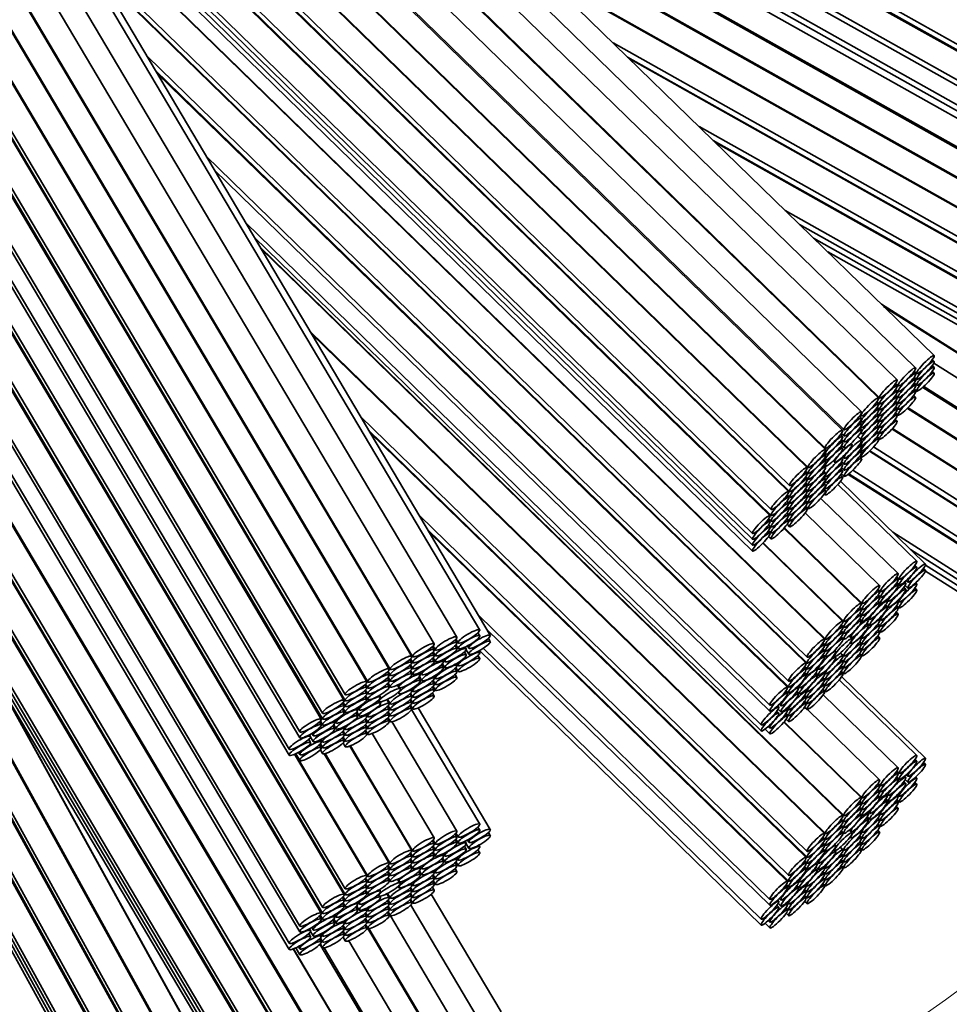
# Model space of a CAD drawing. Units: millimetres. Extents: x 0 to 744, y 0 to 1164.
# Drawn here: x 406 to 421, y 341 to 357 of the extents above; entities that cross this region are included whole.
import ezdxf
from ezdxf import colors
from ezdxf.entities.mleader import LeaderData, LeaderLine
from ezdxf.math import Vec2, Vec3

# ---------------------------------------------------------------- set-up
doc = ezdxf.new("R2010")
doc.units = ezdxf.units.MM
doc.layers.add('DV2_Défaut', color=7, linetype='Continuous')
doc.layers.add('Défaut', color=7, linetype='Continuous')

# ---------------------------------------------------------------- blocks, each defined once
blk = doc.blocks.new('_DOT')
at = {"color": 0}
blk.add_line((0, 0), (-1, 0), dxfattribs=at)
at = {"color": 0, "const_width": 0.333}
blk.add_lwpolyline([(-0.1665, 0, 1), (0.1665, 0, 1)], format="xyb", close=True, dxfattribs=at)
blk = doc.blocks.new('SE1')
at = {"layer": 'DV2_Défaut', "color": 7, "linetype": 'Continuous', "lineweight": 35}
for p, q in [((420.643, 351.644), (405.329, 366.565)), ((420.345, 351.448), (405.073, 366.329)), ((420.05, 351.256), (404.809, 366.106)), ((419.754, 350.968), (404.509, 365.823)), ((404.518, 365.831), (419.771, 350.969)), ((413.38, 347.258), (402.579, 365.487)), ((419.482, 350.747), (404.256, 365.583)), ((413.015, 347.146), (402.236, 365.337)), ((413.55, 347.173), (402.73, 365.434)), ((412.654, 347.038), (401.891, 365.201)), ((419.179, 350.451), (403.952, 365.287)), ((403.969, 365.304), (419.203, 350.46)), ((403.667, 365.007), (418.9, 350.164)), ((412.294, 346.836), (401.541, 364.983)), ((401.554, 364.985), (412.309, 346.834)), ((418.907, 350.142), (403.659, 364.999)), ((411.935, 346.633), (401.183, 364.779)), ((401.193, 364.785), (411.95, 346.632)), ((418.611, 349.854), (403.366, 364.709)), ((403.375, 364.717), (418.628, 349.855)), ((411.575, 346.431), (400.822, 364.579)), ((400.835, 364.581), (411.591, 346.43)), ((400.469, 364.391), (411.231, 346.227)), ((411.214, 346.133), (400.427, 364.338)), ((400.439, 364.346), (411.231, 346.133)), ((410.849, 345.834), (400.033, 364.087)), ((400.049, 364.098), (410.87, 345.836)), ((400.089, 364.125), (410.87, 345.93)), ((408.052, 363.912), (424.135, 354.865)), ((399.673, 363.816), (410.504, 345.536)), ((399.703, 363.859), (410.504, 345.63)), ((403.66, 363.864), (418.332, 349.567)), ((399.51, 363.622), (410.335, 345.354)), ((403.793, 363.639), (418.332, 349.472)), ((418.316, 349.471), (403.817, 363.599)), ((408.28, 363.69), (424.135, 354.771)), ((424.12, 354.763), (408.319, 363.652)), ((399.508, 363.529), (410.335, 345.257)), ((409.433, 362.566), (423.924, 354.414)), ((409.662, 362.344), (423.924, 354.32)), ((404.6, 362.278), (418.037, 349.185)), ((404.731, 362.056), (418.037, 349.091)), ((418.019, 349.088), (404.761, 362.005)), ((410.407, 361.618), (423.826, 354.069)), ((410.641, 361.39), (423.826, 353.972)), ((411.214, 343.029), (400.427, 361.234)), ((400.439, 361.242), (411.231, 343.028)), ((400.469, 361.286), (411.231, 343.123)), ((424.959, 353.217), (410.927, 361.111)), ((405.544, 360.684), (417.74, 348.801)), ((400.358, 360.566), (410.87, 342.825)), ((405.675, 360.463), (417.74, 348.708)), ((400.406, 360.391), (410.87, 342.731)), ((410.849, 342.73), (400.425, 360.32)), ((405.806, 360.242), (417.74, 348.614)), ((405.937, 360.021), (417.74, 348.521)), ((412.042, 360.025), (424.762, 352.869)), ((424.744, 352.855), (412.1, 359.968)), ((406.324, 359.368), (418.905, 347.11)), ((418.89, 347.11), (406.343, 359.336)), ((413.214, 358.882), (424.548, 352.507)), ((400.828, 358.856), (410.504, 342.526)), ((424.552, 352.487), (413.257, 358.84)), ((400.876, 358.681), (410.504, 342.432)), ((407.126, 358.015), (418.611, 346.824)), ((401.116, 357.807), (410.335, 342.25)), ((407.259, 357.791), (418.611, 346.729)), ((401.166, 357.627), (410.335, 342.153)), ((418.596, 346.728), (407.281, 357.752)), ((414.372, 357.754), (424.356, 352.138)), ((424.343, 352.134), (414.399, 357.728)), ((415.514, 356.642), (424.147, 351.785)), ((401.507, 356.387), (411.251, 339.942)), ((408.064, 356.431), (418.316, 346.442)), ((415.744, 356.417), (424.147, 351.69)), ((424.134, 351.687), (415.771, 356.392)), ((411.234, 339.942), (401.522, 356.331)), ((408.196, 356.209), (418.316, 346.348)), ((418.297, 346.343), (408.228, 356.154)), ((416.885, 355.306), (423.938, 351.338)), ((417.113, 355.084), (423.938, 351.244)), ((423.924, 351.238), (417.148, 355.049)), ((401.925, 354.867), (410.889, 339.738)), ((409.011, 354.832), (418.018, 346.057)), ((401.974, 354.69), (410.889, 339.643)), ((410.872, 339.643), (401.989, 354.636)), ((409.143, 354.61), (418.018, 345.963)), ((418.263, 353.963), (423.727, 350.889)), ((409.643, 353.767), (417.879, 345.741)), ((418.489, 353.742), (423.727, 350.796)), ((409.778, 353.539), (417.879, 345.645)), ((418.716, 353.522), (423.727, 350.702)), ((409.874, 353.376), (419.198, 344.291)), ((419.184, 344.292), (409.893, 353.345)), ((418.943, 353.301), (423.727, 350.609)), ((402.391, 353.172), (410.528, 339.44)), ((402.439, 352.996), (410.528, 339.346)), ((410.508, 339.345), (402.458, 352.93)), ((419.8, 352.465), (424.389, 349.556)), ((424.395, 349.541), (419.834, 352.432)), ((410.676, 352.023), (418.905, 344.005)), ((418.89, 344.006), (410.695, 351.991)), ((420.643, 351.551), (420.613, 351.58)), ((420.643, 351.458), (420.613, 351.487)), ((424.247, 349.234), (420.637, 351.523)), ((402.86, 351.466), (410.163, 339.141)), ((420.345, 351.354), (420.315, 351.383)), ((420.324, 351.396), (420.364, 351.358)), ((420.643, 351.364), (420.613, 351.393)), ((402.908, 351.292), (410.163, 339.047)), ((420.05, 351.161), (420.02, 351.19)), ((420.027, 351.2), (420.066, 351.162)), ((420.345, 351.261), (420.315, 351.29)), ((420.345, 351.168), (420.315, 351.197)), ((420.324, 351.303), (420.364, 351.264)), ((420.324, 351.209), (420.364, 351.171)), ((402.956, 351.118), (410.163, 338.954)), ((420.05, 351.067), (420.02, 351.096)), ((420.05, 350.973), (420.02, 351.002)), ((420.027, 351.106), (420.066, 351.068)), ((420.027, 351.012), (420.066, 350.974)), ((420.345, 351.074), (420.315, 351.103)), ((420.345, 350.98), (420.315, 351.01)), ((420.324, 351.116), (420.364, 351.078)), ((424.033, 348.872), (420.46, 351.136)), ((420.476, 351.151), (424.033, 348.896)), ((403.004, 350.943), (410.163, 338.861)), ((419.754, 350.873), (419.724, 350.902)), ((419.731, 350.912), (419.771, 350.874)), ((420.05, 350.88), (420.02, 350.909)), ((420.027, 350.919), (420.066, 350.881)), ((419.461, 350.694), (419.475, 350.681)), ((419.754, 350.779), (419.725, 350.808)), ((419.754, 350.685), (419.725, 350.714)), ((419.732, 350.818), (419.771, 350.78)), ((419.732, 350.725), (419.771, 350.687)), ((420.05, 350.787), (420.02, 350.816)), ((420.05, 350.693), (420.02, 350.722)), ((420.027, 350.825), (420.066, 350.788)), ((420.027, 350.732), (420.066, 350.694)), ((423.796, 348.53), (420.214, 350.8)), ((420.225, 350.812), (423.819, 348.534)), ((411.478, 350.67), (418.611, 343.719)), ((419.482, 350.647), (419.45, 350.678)), ((419.482, 350.552), (419.452, 350.582)), ((419.463, 350.598), (419.475, 350.586)), ((419.754, 350.592), (419.725, 350.621)), ((419.754, 350.499), (419.725, 350.528)), ((419.732, 350.631), (419.771, 350.594)), ((419.732, 350.538), (419.771, 350.5)), ((420.05, 350.598), (420.02, 350.627)), ((411.611, 350.446), (418.611, 343.625)), ((418.596, 343.624), (411.633, 350.407)), ((419.179, 350.351), (419.147, 350.383)), ((419.16, 350.402), (419.203, 350.36)), ((419.482, 350.456), (419.452, 350.486)), ((419.464, 350.503), (419.475, 350.492)), ((419.465, 350.409), (419.475, 350.399)), ((419.754, 350.405), (419.725, 350.434)), ((419.732, 350.444), (419.771, 350.406)), ((423.587, 348.177), (419.969, 350.471)), ((419.975, 350.478), (423.581, 348.192)), ((419.179, 350.256), (419.149, 350.286)), ((419.162, 350.305), (419.203, 350.266)), ((419.162, 350.21), (419.203, 350.17)), ((419.331, 350.226), (419.315, 350.241)), ((419.482, 350.291), (419.421, 350.351)), ((419.424, 350.355), (419.475, 350.306)), ((419.482, 350.195), (419.452, 350.225)), ((419.456, 350.231), (419.475, 350.212)), ((419.754, 350.31), (419.724, 350.339)), ((419.731, 350.35), (419.771, 350.311)), ((418.907, 350.047), (418.877, 350.077)), ((418.881, 350.083), (418.9, 350.065)), ((419.179, 350.161), (419.148, 350.19)), ((419.482, 350.101), (419.452, 350.13)), ((419.457, 350.136), (419.475, 350.118)), ((423.281, 347.788), (419.609, 350.116)), ((419.616, 350.122), (423.276, 347.803)), ((419.674, 350.184), (423.372, 347.84)), ((403.278, 349.947), (410.807, 336.311)), ((418.907, 349.953), (418.877, 349.982)), ((418.881, 349.988), (418.9, 349.97)), ((419.029, 349.962), (419.052, 349.939)), ((419.179, 349.9), (419.148, 349.93)), ((419.162, 349.949), (419.203, 349.909)), ((419.179, 349.996), (419.163, 350.011)), ((419.18, 350.027), (419.203, 350.005)), ((419.482, 350.001), (419.45, 350.032)), ((419.457, 350.042), (419.475, 350.023)), ((410.795, 336.301), (403.295, 349.884)), ((418.611, 349.759), (418.581, 349.789)), ((418.588, 349.799), (418.628, 349.76)), ((418.907, 349.86), (418.877, 349.889)), ((418.907, 349.766), (418.877, 349.795)), ((418.88, 349.893), (418.9, 349.874)), ((419.179, 349.805), (419.149, 349.835)), ((419.16, 349.756), (419.203, 349.714)), ((419.162, 349.854), (419.203, 349.814)), ((422.975, 347.396), (419.268, 349.746)), ((419.278, 349.755), (422.971, 347.414)), ((419.342, 349.812), (423.067, 347.45)), ((418.611, 349.665), (418.582, 349.694)), ((418.611, 349.572), (418.582, 349.601)), ((418.589, 349.705), (418.628, 349.667)), ((418.589, 349.611), (418.628, 349.573)), ((418.907, 349.673), (418.877, 349.702)), ((418.907, 349.579), (418.877, 349.608)), ((418.888, 349.624), (418.9, 349.613)), ((418.889, 349.719), (418.9, 349.709)), ((420.364, 348.358), (419.104, 349.585)), ((420.503, 348.312), (419.145, 349.635)), ((419.179, 349.705), (419.147, 349.737)), ((418.611, 349.478), (418.582, 349.507)), ((418.589, 349.518), (418.628, 349.48)), ((418.589, 349.424), (418.628, 349.387)), ((418.907, 349.484), (418.877, 349.514)), ((418.886, 349.432), (418.9, 349.419)), ((418.888, 349.53), (418.9, 349.519)), ((418.316, 349.378), (418.286, 349.407)), ((418.316, 349.284), (418.287, 349.313)), ((418.293, 349.417), (418.332, 349.379)), ((418.294, 349.323), (418.332, 349.285)), ((418.611, 349.385), (418.582, 349.414)), ((418.611, 349.291), (418.582, 349.32)), ((418.589, 349.331), (418.628, 349.293)), ((420.066, 348.161), (418.831, 349.363)), ((418.316, 349.191), (418.287, 349.22)), ((418.316, 349.097), (418.287, 349.126)), ((418.294, 349.23), (418.332, 349.192)), ((418.294, 349.136), (418.332, 349.099)), ((419.771, 347.968), (418.58, 349.129)), ((418.611, 349.196), (418.581, 349.226)), ((418.588, 349.236), (418.628, 349.198)), ((412.416, 349.086), (418.316, 343.337)), ((418.019, 348.994), (417.989, 349.023)), ((417.998, 349.036), (418.037, 348.998)), ((418.316, 349.004), (418.286, 349.033)), ((418.293, 349.043), (418.332, 349.005)), ((412.548, 348.864), (418.316, 343.243)), ((418.297, 343.239), (412.581, 348.809)), ((418.019, 348.901), (417.989, 348.93)), ((418.019, 348.807), (417.989, 348.836)), ((417.998, 348.942), (418.037, 348.904)), ((417.998, 348.849), (418.037, 348.811)), ((419.477, 347.682), (418.243, 348.885)), ((418.249, 348.892), (419.492, 347.681)), ((418.293, 348.948), (418.332, 348.91)), ((419.98, 348.821), (422.761, 347.058)), ((419.184, 347.396), (417.904, 348.644)), ((417.91, 348.651), (419.198, 347.395)), ((417.998, 348.755), (418.037, 348.717)), ((420.265, 348.544), (422.666, 347.022)), ((403.749, 348.235), (410.445, 336.107)), ((420.364, 348.263), (420.334, 348.293)), ((420.503, 348.215), (420.472, 348.246)), ((420.502, 348.296), (422.57, 346.985)), ((420.502, 348.2), (422.475, 346.949)), ((403.803, 348.039), (410.389, 336.11)), ((420.066, 348.067), (420.036, 348.096)), ((420.046, 348.11), (420.085, 348.071)), ((420.046, 348.016), (420.085, 347.977)), ((420.189, 348.006), (420.17, 348.025)), ((420.198, 348.05), (420.224, 348.025)), ((420.364, 347.994), (420.347, 348.011)), ((410.377, 336.1), (403.82, 347.978)), ((419.771, 347.873), (419.741, 347.903)), ((419.748, 347.912), (419.787, 347.874)), ((420.066, 347.973), (420.036, 348.002)), ((420.189, 347.91), (420.158, 347.94)), ((420.179, 347.972), (420.224, 347.929)), ((420.364, 347.9), (420.334, 347.929)), ((419.771, 347.779), (419.741, 347.808)), ((419.771, 347.685), (419.741, 347.714)), ((419.748, 347.818), (419.787, 347.78)), ((419.748, 347.724), (419.787, 347.686)), ((419.891, 347.716), (419.872, 347.735)), ((419.884, 347.745), (419.91, 347.72)), ((420.066, 347.703), (420.048, 347.72)), ((420.06, 347.732), (420.085, 347.707)), ((419.477, 347.587), (419.447, 347.617)), ((419.453, 347.625), (419.492, 347.587)), ((419.891, 347.619), (419.86, 347.65)), ((419.869, 347.663), (419.91, 347.623)), ((420.066, 347.609), (420.036, 347.638)), ((420.066, 347.515), (420.036, 347.544)), ((420.046, 347.652), (420.085, 347.613)), ((413.364, 347.488), (418.018, 342.952)), ((419.477, 347.493), (419.447, 347.522)), ((419.477, 347.399), (419.447, 347.428)), ((419.453, 347.53), (419.492, 347.493)), ((419.453, 347.436), (419.492, 347.399)), ((419.59, 347.422), (419.57, 347.442)), ((419.586, 347.455), (419.612, 347.429)), ((419.771, 347.416), (419.753, 347.433)), ((419.762, 347.441), (419.787, 347.417)), ((413.495, 347.265), (418.018, 342.858)), ((419.184, 347.301), (419.154, 347.331)), ((419.184, 347.207), (419.154, 347.237)), ((419.159, 347.339), (419.198, 347.301)), ((419.16, 347.244), (419.198, 347.207)), ((419.59, 347.326), (419.559, 347.356)), ((419.571, 347.373), (419.612, 347.333)), ((419.771, 347.322), (419.741, 347.351)), ((419.771, 347.228), (419.741, 347.257)), ((419.748, 347.36), (419.787, 347.323)), ((419.748, 347.266), (419.787, 347.229)), ((413.015, 347.052), (412.986, 347.1)), ((413, 347.115), (413.036, 347.054)), ((413.38, 347.164), (413.352, 347.212)), ((413.55, 347.076), (413.521, 347.126)), ((419.184, 347.113), (419.154, 347.143)), ((419.16, 347.15), (419.198, 347.113)), ((419.284, 347.162), (419.311, 347.136)), ((419.331, 347.122), (419.318, 347.134)), ((419.477, 347.036), (419.447, 347.065)), ((419.453, 347.073), (419.492, 347.035)), ((419.477, 347.13), (419.46, 347.147)), ((419.467, 347.154), (419.492, 347.129)), ((419.771, 347.133), (419.741, 347.163)), ((412.654, 346.943), (412.625, 346.991)), ((412.635, 347.002), (412.671, 346.942)), ((412.636, 346.907), (412.671, 346.849)), ((413.015, 346.958), (412.986, 347.006)), ((413, 347.021), (413.036, 346.96)), ((413.166, 346.86), (413.136, 346.91)), ((413.166, 346.957), (413.148, 346.986)), ((413.164, 346.943), (413.206, 346.873)), ((413.185, 347.004), (413.206, 346.969)), ((413.38, 346.895), (413.364, 346.922)), ((413.376, 346.928), (417.879, 342.54)), ((413.437, 346.966), (417.879, 342.637)), ((418.89, 347.015), (418.86, 347.045)), ((418.89, 346.921), (418.861, 346.951)), ((418.866, 347.053), (418.905, 347.015)), ((418.866, 346.959), (418.905, 346.921)), ((419.072, 346.917), (419.054, 346.935)), ((419.297, 347.052), (419.311, 347.039)), ((419.477, 346.942), (419.447, 346.971)), ((419.453, 346.979), (419.492, 346.941)), ((412.294, 346.741), (412.266, 346.789)), ((412.275, 346.798), (412.309, 346.739)), ((412.654, 346.849), (412.625, 346.897)), ((412.654, 346.755), (412.625, 346.803)), ((412.636, 346.814), (412.671, 346.755)), ((412.801, 346.752), (412.784, 346.781)), ((412.8, 346.789), (412.821, 346.753)), ((413.38, 346.801), (413.352, 346.848)), ((418.89, 346.827), (418.861, 346.857)), ((418.866, 346.865), (418.905, 346.827)), ((419.038, 346.848), (419.052, 346.835)), ((419.072, 346.821), (419.058, 346.833)), ((419.184, 346.844), (419.14, 346.887)), ((419.147, 346.893), (419.198, 346.843)), ((419.184, 346.75), (419.154, 346.779)), ((419.16, 346.787), (419.198, 346.749)), ((419.477, 346.847), (419.447, 346.877)), ((419.453, 346.885), (419.492, 346.847)), ((411.915, 346.596), (411.95, 346.537)), ((412.294, 346.647), (412.266, 346.695)), ((412.294, 346.553), (412.266, 346.601)), ((412.275, 346.704), (412.309, 346.645)), ((412.275, 346.61), (412.309, 346.551)), ((412.801, 346.655), (412.772, 346.705)), ((412.785, 346.718), (412.821, 346.656)), ((413.015, 346.595), (412.986, 346.643)), ((413.015, 346.689), (412.999, 346.716)), ((413, 346.657), (413.036, 346.597)), ((413.015, 346.726), (413.036, 346.691)), ((418.596, 346.634), (418.566, 346.663)), ((418.572, 346.673), (418.611, 346.635)), ((418.77, 346.624), (418.753, 346.641)), ((418.767, 346.655), (418.792, 346.631)), ((419.184, 346.656), (419.154, 346.685)), ((419.184, 346.561), (419.154, 346.591)), ((419.159, 346.598), (419.198, 346.561)), ((419.16, 346.693), (419.198, 346.655)), ((411.157, 336.504), (405.653, 346.472)), ((411.935, 346.539), (411.906, 346.587)), ((411.935, 346.445), (411.906, 346.493)), ((411.915, 346.502), (411.95, 346.443)), ((412.432, 346.447), (412.403, 346.497)), ((412.432, 346.544), (412.414, 346.574)), ((412.419, 346.514), (412.457, 346.451)), ((412.435, 346.584), (412.457, 346.548)), ((412.654, 346.392), (412.625, 346.44)), ((412.636, 346.45), (412.671, 346.391)), ((412.654, 346.486), (412.637, 346.513)), ((412.65, 346.52), (412.671, 346.485)), ((413.015, 346.501), (412.986, 346.549)), ((418.596, 346.54), (418.566, 346.569)), ((418.572, 346.579), (418.611, 346.541)), ((418.77, 346.527), (418.739, 346.557)), ((418.751, 346.574), (418.792, 346.534)), ((418.89, 346.464), (418.861, 346.493)), ((418.866, 346.501), (418.905, 346.463)), ((418.89, 346.558), (418.871, 346.577)), ((418.878, 346.583), (418.905, 346.557)), ((420.364, 345.253), (419.126, 346.46)), ((420.503, 345.208), (419.165, 346.511)), ((404.273, 346.329), (410.027, 335.907)), ((405.724, 346.353), (411.166, 336.497)), ((411.575, 346.337), (411.547, 346.385)), ((411.575, 346.243), (411.547, 346.29)), ((411.556, 346.394), (411.591, 346.335)), ((411.556, 346.299), (411.591, 346.241)), ((411.935, 346.351), (411.906, 346.399)), ((411.915, 346.408), (411.95, 346.349)), ((412.066, 346.377), (412.088, 346.34)), ((412.114, 346.317), (412.104, 346.335)), ((412.294, 346.283), (412.278, 346.311)), ((412.288, 346.317), (412.309, 346.282)), ((412.654, 346.298), (412.625, 346.346)), ((412.636, 346.356), (412.671, 346.297)), ((418.297, 346.249), (418.267, 346.278)), ((418.277, 346.292), (418.316, 346.254)), ((418.451, 346.28), (418.491, 346.241)), ((418.472, 346.334), (418.455, 346.351)), ((418.466, 346.362), (418.491, 346.337)), ((418.596, 346.271), (418.576, 346.289)), ((418.585, 346.297), (418.611, 346.271)), ((418.89, 346.275), (418.86, 346.305)), ((418.89, 346.37), (418.861, 346.399)), ((418.866, 346.407), (418.905, 346.369)), ((418.866, 346.313), (418.905, 346.275)), ((404.326, 346.135), (409.972, 335.909)), ((411.575, 346.149), (411.547, 346.196)), ((411.556, 346.205), (411.591, 346.147)), ((411.759, 346.132), (411.77, 346.113)), ((411.797, 346.187), (411.781, 346.214)), ((411.935, 346.081), (411.896, 346.146)), ((411.907, 346.151), (411.95, 346.08)), ((412.077, 346.262), (412.088, 346.244)), ((412.294, 346.189), (412.266, 346.237)), ((412.294, 346.096), (412.266, 346.143)), ((412.275, 346.246), (412.309, 346.188)), ((412.275, 346.152), (412.309, 346.094)), ((412.654, 346.203), (412.625, 346.251)), ((418.472, 346.237), (418.441, 346.267)), ((418.596, 346.177), (418.566, 346.206)), ((418.572, 346.215), (418.611, 346.177)), ((418.572, 346.121), (418.611, 346.083)), ((420.066, 345.056), (418.869, 346.222)), ((409.958, 335.898), (404.347, 346.06)), ((411.214, 346.04), (411.186, 346.087)), ((411.214, 345.945), (411.186, 345.993)), ((411.196, 346.098), (411.231, 346.039)), ((411.196, 346.004), (411.231, 345.945)), ((411.428, 345.979), (411.412, 346.007)), ((411.432, 346.018), (411.453, 345.983)), ((411.797, 346.09), (411.787, 346.108)), ((411.935, 345.987), (411.906, 346.035)), ((411.915, 346.044), (411.95, 345.986)), ((412.294, 346.001), (412.266, 346.049)), ((412.275, 346.058), (412.309, 345.999)), ((413.38, 344.154), (412.293, 345.988)), ((413.55, 344.069), (412.397, 346.014)), ((418.159, 345.931), (418.128, 345.962)), ((418.159, 346.028), (418.141, 346.045)), ((418.149, 345.994), (418.193, 345.951)), ((418.168, 346.072), (418.193, 346.047)), ((418.297, 345.98), (418.278, 345.999)), ((418.29, 346.009), (418.316, 345.984)), ((418.596, 346.083), (418.566, 346.112)), ((418.572, 346.027), (418.611, 345.989)), ((419.771, 344.864), (418.618, 345.987)), ((411.063, 345.811), (411.084, 345.775)), ((411.428, 345.883), (411.399, 345.932)), ((411.415, 345.95), (411.453, 345.886)), ((411.575, 345.785), (411.547, 345.833)), ((411.556, 345.842), (411.591, 345.783)), ((411.575, 345.879), (411.558, 345.909)), ((411.569, 345.914), (411.591, 345.877)), ((411.935, 345.893), (411.906, 345.941)), ((411.935, 345.799), (411.906, 345.847)), ((411.915, 345.95), (411.95, 345.892)), ((411.915, 345.856), (411.95, 345.797)), ((418.297, 345.886), (418.267, 345.915)), ((418.277, 345.929), (418.316, 345.89)), ((418.277, 345.835), (418.316, 345.796)), ((410.849, 345.74), (410.82, 345.788)), ((410.834, 345.802), (410.87, 345.742)), ((411.063, 345.678), (411.034, 345.727)), ((411.063, 345.774), (411.047, 345.801)), ((411.047, 345.74), (411.084, 345.679)), ((411.214, 345.676), (411.197, 345.705)), ((411.21, 345.711), (411.231, 345.675)), ((411.575, 345.691), (411.547, 345.739)), ((411.556, 345.748), (411.591, 345.689)), ((411.556, 345.654), (411.591, 345.595)), ((413.015, 344.042), (411.977, 345.793)), ((417.941, 345.674), (418.018, 345.599)), ((417.992, 345.718), (418.018, 345.693)), ((419.477, 344.578), (418.239, 345.785)), ((418.245, 345.792), (419.492, 344.577)), ((410.679, 345.461), (410.65, 345.511)), ((410.679, 345.558), (410.663, 345.585)), ((410.677, 345.544), (410.719, 345.474)), ((410.698, 345.605), (410.719, 345.57)), ((410.849, 345.47), (410.831, 345.5)), ((410.849, 345.508), (410.87, 345.472)), ((411.214, 345.582), (411.186, 345.63)), ((411.214, 345.488), (411.186, 345.536)), ((411.196, 345.64), (411.231, 345.581)), ((411.196, 345.546), (411.231, 345.487)), ((411.575, 345.596), (411.547, 345.645)), ((412.654, 343.934), (411.664, 345.604)), ((410.849, 345.376), (410.82, 345.424)), ((410.834, 345.438), (410.87, 345.378)), ((410.834, 345.344), (410.87, 345.284)), ((411.196, 345.452), (411.231, 345.393)), ((412.294, 343.731), (411.304, 345.402)), ((411.316, 345.407), (412.309, 343.73)), ((411.575, 343.327), (410.422, 345.273)), ((410.434, 345.278), (411.591, 343.325)), ((410.44, 345.28), (410.504, 345.172)), ((410.483, 345.302), (410.504, 345.266)), ((411.935, 343.529), (410.897, 345.28)), ((410.91, 345.283), (411.95, 343.527)), ((420.364, 345.159), (420.334, 345.188)), ((420.503, 345.111), (420.472, 345.141)), ((420.066, 344.962), (420.036, 344.991)), ((420.066, 344.868), (420.036, 344.897)), ((420.046, 345.005), (420.085, 344.967)), ((420.046, 344.911), (420.085, 344.873)), ((420.189, 344.902), (420.17, 344.921)), ((420.179, 344.868), (420.224, 344.825)), ((420.198, 344.946), (420.224, 344.921)), ((420.364, 344.89), (420.347, 344.907)), ((419.771, 344.769), (419.741, 344.798)), ((419.771, 344.675), (419.741, 344.704)), ((419.748, 344.808), (419.787, 344.77)), ((419.748, 344.714), (419.787, 344.676)), ((420.189, 344.805), (420.158, 344.835)), ((420.364, 344.796), (420.334, 344.825)), ((419.771, 344.581), (419.741, 344.61)), ((419.748, 344.62), (419.787, 344.582)), ((419.891, 344.515), (419.86, 344.545)), ((419.869, 344.558), (419.91, 344.519)), ((419.891, 344.612), (419.872, 344.631)), ((419.884, 344.641), (419.91, 344.615)), ((420.046, 344.548), (420.085, 344.509)), ((420.066, 344.599), (420.048, 344.616)), ((420.06, 344.628), (420.085, 344.603)), ((404.8, 344.411), (409.607, 335.704)), ((419.477, 344.483), (419.447, 344.512)), ((419.477, 344.389), (419.447, 344.418)), ((419.453, 344.52), (419.492, 344.482)), ((419.453, 344.426), (419.492, 344.389)), ((420.066, 344.505), (420.036, 344.534)), ((420.066, 344.411), (420.036, 344.44)), ((419.159, 344.234), (419.198, 344.196)), ((419.477, 344.295), (419.447, 344.324)), ((419.453, 344.332), (419.492, 344.294)), ((419.59, 344.222), (419.559, 344.252)), ((419.59, 344.318), (419.57, 344.337)), ((419.571, 344.269), (419.612, 344.229)), ((419.586, 344.351), (419.612, 344.325)), ((419.771, 344.217), (419.741, 344.247)), ((419.748, 344.256), (419.787, 344.218)), ((419.771, 344.311), (419.753, 344.329)), ((419.762, 344.337), (419.787, 344.312)), ((404.853, 344.218), (409.552, 335.707)), ((413.38, 344.06), (413.352, 344.108)), ((419.184, 344.197), (419.154, 344.226)), ((419.184, 344.103), (419.154, 344.132)), ((419.16, 344.14), (419.198, 344.102)), ((419.771, 344.123), (419.741, 344.153)), ((419.748, 344.162), (419.787, 344.124)), ((404.906, 344.025), (409.498, 335.71)), ((413.015, 343.948), (412.986, 343.996)), ((413, 344.01), (413.036, 343.95)), ((413, 343.916), (413.036, 343.856)), ((413.55, 343.972), (413.521, 344.022)), ((418.89, 343.911), (418.86, 343.94)), ((418.866, 343.948), (418.905, 343.911)), ((419.184, 344.009), (419.154, 344.038)), ((419.16, 344.046), (419.198, 344.008)), ((419.284, 344.058), (419.311, 344.032)), ((419.297, 343.948), (419.311, 343.935)), ((419.331, 344.017), (419.318, 344.03)), ((419.477, 343.931), (419.447, 343.961)), ((419.453, 343.969), (419.492, 343.931)), ((419.477, 344.025), (419.46, 344.043)), ((419.467, 344.049), (419.492, 344.025)), ((419.771, 344.029), (419.741, 344.058)), ((404.959, 343.832), (409.443, 335.712)), ((412.654, 343.839), (412.625, 343.887)), ((412.654, 343.745), (412.625, 343.793)), ((412.635, 343.898), (412.671, 343.838)), ((412.636, 343.803), (412.671, 343.744)), ((413.015, 343.854), (412.986, 343.902)), ((413.166, 343.756), (413.136, 343.805)), ((413.166, 343.852), (413.148, 343.882)), ((413.164, 343.839), (413.206, 343.768)), ((413.185, 343.9), (413.206, 343.865)), ((413.38, 343.79), (413.364, 343.818)), ((418.89, 343.817), (418.861, 343.846)), ((418.866, 343.854), (418.905, 343.817)), ((418.866, 343.76), (418.905, 343.723)), ((419.072, 343.813), (419.054, 343.83)), ((419.184, 343.74), (419.14, 343.782)), ((419.147, 343.789), (419.198, 343.739)), ((419.477, 343.837), (419.447, 343.867)), ((419.477, 343.743), (419.447, 343.772)), ((419.453, 343.875), (419.492, 343.837)), ((419.453, 343.78), (419.492, 343.742)), ((412.294, 343.637), (412.266, 343.685)), ((412.275, 343.694), (412.309, 343.635)), ((412.275, 343.599), (412.309, 343.541)), ((412.654, 343.651), (412.625, 343.699)), ((412.636, 343.709), (412.671, 343.65)), ((412.801, 343.551), (412.772, 343.6)), ((412.801, 343.647), (412.784, 343.677)), ((412.785, 343.614), (412.821, 343.552)), ((412.8, 343.685), (412.821, 343.649)), ((413.015, 343.585), (412.999, 343.612)), ((413.015, 343.622), (413.036, 343.586)), ((413.38, 343.696), (413.352, 343.744)), ((418.89, 343.723), (418.861, 343.752)), ((419.038, 343.744), (419.052, 343.731)), ((419.072, 343.716), (419.058, 343.729)), ((419.184, 343.646), (419.154, 343.675)), ((419.16, 343.682), (419.198, 343.645)), ((411.935, 343.434), (411.906, 343.483)), ((411.915, 343.492), (411.95, 343.433)), ((412.294, 343.543), (412.266, 343.59)), ((412.294, 343.449), (412.266, 343.497)), ((412.275, 343.506), (412.309, 343.447)), ((412.432, 343.44), (412.414, 343.47)), ((412.435, 343.48), (412.457, 343.443)), ((413.015, 343.491), (412.986, 343.538)), ((413.015, 343.397), (412.986, 343.444)), ((413, 343.553), (413.036, 343.492)), ((418.596, 343.53), (418.566, 343.559)), ((418.596, 343.436), (418.566, 343.465)), ((418.572, 343.568), (418.611, 343.531)), ((418.572, 343.474), (418.611, 343.437)), ((418.77, 343.423), (418.739, 343.453)), ((418.751, 343.47), (418.792, 343.43)), ((418.77, 343.519), (418.753, 343.537)), ((418.767, 343.551), (418.792, 343.527)), ((418.89, 343.454), (418.871, 343.473)), ((418.878, 343.479), (418.905, 343.453)), ((419.184, 343.552), (419.154, 343.581)), ((419.184, 343.457), (419.154, 343.486)), ((419.159, 343.494), (419.198, 343.456)), ((419.16, 343.589), (419.198, 343.551)), ((411.556, 343.289), (411.591, 343.231)), ((411.935, 343.341), (411.906, 343.388)), ((411.935, 343.247), (411.906, 343.294)), ((411.915, 343.397), (411.95, 343.339)), ((411.915, 343.303), (411.95, 343.245)), ((412.432, 343.343), (412.403, 343.393)), ((412.419, 343.41), (412.457, 343.347)), ((412.654, 343.287), (412.625, 343.335)), ((412.636, 343.346), (412.671, 343.287)), ((412.654, 343.381), (412.637, 343.409)), ((412.65, 343.416), (412.671, 343.381)), ((418.89, 343.359), (418.861, 343.389)), ((418.89, 343.266), (418.861, 343.295)), ((418.866, 343.397), (418.905, 343.359)), ((418.866, 343.303), (418.905, 343.265)), ((411.575, 343.232), (411.547, 343.28)), ((411.575, 343.138), (411.547, 343.186)), ((411.556, 343.195), (411.591, 343.137)), ((412.066, 343.273), (412.088, 343.236)), ((412.077, 343.158), (412.088, 343.139)), ((412.114, 343.213), (412.104, 343.23)), ((412.294, 343.085), (412.266, 343.133)), ((412.275, 343.142), (412.309, 343.083)), ((412.294, 343.179), (412.278, 343.207)), ((412.288, 343.213), (412.309, 343.177)), ((412.654, 343.193), (412.625, 343.241)), ((412.654, 343.099), (412.625, 343.147)), ((412.636, 343.252), (412.671, 343.193)), ((418.297, 343.145), (418.267, 343.174)), ((418.277, 343.188), (418.316, 343.149)), ((418.472, 343.133), (418.441, 343.163)), ((418.451, 343.176), (418.491, 343.136)), ((418.472, 343.229), (418.455, 343.246)), ((418.466, 343.257), (418.491, 343.233)), ((418.596, 343.166), (418.576, 343.185)), ((418.585, 343.193), (418.611, 343.167)), ((418.89, 343.171), (418.86, 343.2)), ((418.866, 343.208), (418.905, 343.17)), ((411.214, 342.935), (411.186, 342.983)), ((411.196, 342.993), (411.231, 342.934)), ((411.575, 343.044), (411.547, 343.092)), ((411.556, 343.101), (411.591, 343.043)), ((411.759, 343.028), (411.77, 343.009)), ((411.797, 343.083), (411.781, 343.11)), ((411.797, 342.986), (411.787, 343.004)), ((411.935, 342.977), (411.896, 343.042)), ((411.907, 343.047), (411.95, 342.975)), ((412.294, 342.991), (412.266, 343.039)), ((412.275, 343.048), (412.309, 342.99)), ((413.721, 341.153), (412.606, 343.035)), ((418.596, 343.072), (418.566, 343.101)), ((418.596, 342.978), (418.566, 343.007)), ((418.572, 343.111), (418.611, 343.073)), ((418.572, 343.017), (418.611, 342.979)), ((411.214, 342.841), (411.186, 342.889)), ((411.196, 342.899), (411.231, 342.84)), ((411.428, 342.778), (411.399, 342.828)), ((411.428, 342.875), (411.412, 342.902)), ((411.415, 342.845), (411.453, 342.782)), ((411.432, 342.914), (411.453, 342.879)), ((411.935, 342.883), (411.906, 342.931)), ((411.935, 342.789), (411.906, 342.837)), ((411.915, 342.94), (411.95, 342.881)), ((411.915, 342.846), (411.95, 342.787)), ((412.294, 342.897), (412.266, 342.945)), ((412.275, 342.954), (412.309, 342.895)), ((413.357, 341.041), (412.278, 342.862)), ((418.159, 342.827), (418.128, 342.857)), ((418.159, 342.923), (418.141, 342.941)), ((418.149, 342.889), (418.193, 342.846)), ((418.168, 342.967), (418.193, 342.943)), ((418.277, 342.824), (418.316, 342.786)), ((418.297, 342.875), (418.278, 342.894)), ((418.29, 342.905), (418.316, 342.88)), ((418.572, 342.923), (418.611, 342.884)), ((410.849, 342.635), (410.82, 342.683)), ((410.834, 342.698), (410.87, 342.637)), ((411.063, 342.67), (411.047, 342.697)), ((411.063, 342.706), (411.084, 342.671)), ((411.575, 342.681), (411.547, 342.729)), ((411.556, 342.738), (411.591, 342.679)), ((411.575, 342.775), (411.558, 342.805)), ((411.569, 342.81), (411.591, 342.773)), ((411.935, 342.694), (411.906, 342.743)), ((411.915, 342.751), (411.95, 342.693)), ((412.995, 340.933), (411.955, 342.689)), ((418.297, 342.781), (418.267, 342.81)), ((418.277, 342.73), (418.316, 342.692)), ((410.698, 342.501), (410.719, 342.466)), ((411.063, 342.573), (411.034, 342.623)), ((411.047, 342.636), (411.084, 342.575)), ((411.214, 342.478), (411.186, 342.525)), ((411.196, 342.536), (411.231, 342.477)), ((411.214, 342.572), (411.197, 342.601)), ((411.21, 342.607), (411.231, 342.571)), ((411.575, 342.587), (411.547, 342.635)), ((411.575, 342.492), (411.547, 342.54)), ((412.633, 340.729), (411.555, 342.549)), ((411.556, 342.644), (411.591, 342.585)), ((411.556, 342.549), (411.591, 342.49)), ((417.941, 342.57), (418.018, 342.495)), ((417.992, 342.614), (418.018, 342.589)), ((410.679, 342.357), (410.65, 342.406)), ((410.679, 342.454), (410.663, 342.481)), ((410.677, 342.44), (410.719, 342.369)), ((410.849, 342.366), (410.831, 342.395)), ((410.849, 342.404), (410.87, 342.368)), ((411.214, 342.384), (411.186, 342.431)), ((411.196, 342.442), (411.231, 342.383)), ((411.196, 342.348), (411.231, 342.288)), ((411.61, 342.485), (412.651, 340.729)), ((410.483, 342.197), (410.504, 342.162)), ((410.849, 342.272), (410.82, 342.32)), ((411.929, 340.377), (410.828, 342.234)), ((410.834, 342.334), (410.87, 342.274)), ((410.834, 342.24), (410.87, 342.18)), ((412.3, 340.586), (411.289, 342.292)), ((411.596, 340.145), (410.402, 342.16)), ((410.406, 342.162), (411.584, 340.173)), ((410.44, 342.176), (410.504, 342.068)), ((410.894, 342.175), (411.956, 340.382))]:
    blk.add_line(p, q, dxfattribs=at)
for radius, start in [(50, 96.8921), (49, 97.0335), (47.8, 97.211)]:
    blk.add_arc((394.442, 378.201), radius, start, 0, dxfattribs=at)
at = {"layer": 'DV2_Défaut', "color": 7, "linetype": 'Continuous', "lineweight": 18}
for radius, start in [(46.319, 97.4428), (45.319, 272.5996)]:
    blk.add_arc((394.442, 378.201), radius, start, 0, dxfattribs=at)
at = {"layer": 'DV2_Défaut', "color": 7, "linetype": 'Continuous', "lineweight": 35}
for centre, major_axis, ratio in [((420.503, 351.501), (0.14, 0.143), 0.159064), ((420.503, 351.408), (0.14, 0.143), 0.159064), ((420.503, 351.314), (0.14, 0.143), 0.159064), ((420.206, 351.305), (0.14, 0.143), 0.159064), ((420.206, 351.211), (0.14, 0.143), 0.159064), ((420.503, 351.221), (0.14, 0.143), 0.159064), ((419.91, 351.112), (0.14, 0.143), 0.159064), ((419.91, 351.017), (0.14, 0.143), 0.159064), ((420.206, 351.118), (0.14, 0.143), 0.159064), ((420.206, 351.024), (0.14, 0.143), 0.159064), ((419.91, 350.923), (0.14, 0.143), 0.159064), ((420.206, 350.931), (0.14, 0.143), 0.159064), ((419.615, 350.824), (0.14, 0.143), 0.159064), ((419.615, 350.729), (0.14, 0.143), 0.159064), ((419.91, 350.83), (0.14, 0.143), 0.159064), ((419.91, 350.737), (0.14, 0.143), 0.159064), ((420.206, 350.837), (0.14, 0.143), 0.159064), ((419.343, 350.603), (0.14, 0.143), 0.159064), ((419.615, 350.636), (0.14, 0.143), 0.159064), ((419.615, 350.542), (0.14, 0.143), 0.159064), ((419.91, 350.643), (0.14, 0.143), 0.159064), ((419.91, 350.55), (0.14, 0.143), 0.159064), ((419.343, 350.504), (0.14, 0.143), 0.159064), ((419.343, 350.409), (0.14, 0.143), 0.159064), ((419.615, 350.449), (0.14, 0.143), 0.159064), ((419.91, 350.455), (0.14, 0.143), 0.159064), ((419.039, 350.308), (0.14, 0.143), 0.159064), ((419.343, 350.313), (0.14, 0.143), 0.159064), ((419.615, 350.355), (0.14, 0.143), 0.159064), ((419.615, 350.262), (0.14, 0.143), 0.159064), ((419.039, 350.208), (0.14, 0.143), 0.159064), ((419.039, 350.113), (0.14, 0.143), 0.159064), ((419.191, 350.083), (0.14, 0.143), 0.159064), ((419.343, 350.148), (0.14, 0.143), 0.159064), ((419.615, 350.167), (0.14, 0.143), 0.159064), ((418.767, 349.999), (0.14, 0.143), 0.159064), ((418.767, 349.904), (0.14, 0.143), 0.159064), ((419.039, 350.017), (0.14, 0.143), 0.159064), ((419.343, 350.052), (0.14, 0.143), 0.159064), ((419.343, 349.957), (0.14, 0.143), 0.159064), ((418.767, 349.81), (0.14, 0.143), 0.159064), ((419.039, 349.852), (0.14, 0.143), 0.159064), ((419.039, 349.757), (0.14, 0.143), 0.159064), ((419.343, 349.858), (0.14, 0.143), 0.159064), ((418.472, 349.711), (0.14, 0.143), 0.159064), ((418.472, 349.616), (0.14, 0.143), 0.159064), ((418.767, 349.717), (0.14, 0.143), 0.159064), ((418.767, 349.623), (0.14, 0.143), 0.159064), ((419.039, 349.662), (0.14, 0.143), 0.159064), ((418.472, 349.522), (0.14, 0.143), 0.159064), ((418.472, 349.429), (0.14, 0.143), 0.159064), ((418.767, 349.53), (0.14, 0.143), 0.159064), ((418.767, 349.436), (0.14, 0.143), 0.159064), ((419.039, 349.562), (0.14, 0.143), 0.159064), ((418.177, 349.328), (0.14, 0.143), 0.159064), ((418.472, 349.335), (0.14, 0.143), 0.159064), ((418.767, 349.341), (0.14, 0.143), 0.159064), ((418.177, 349.234), (0.14, 0.143), 0.159064), ((418.177, 349.141), (0.14, 0.143), 0.159064), ((418.472, 349.242), (0.14, 0.143), 0.159064), ((418.472, 349.148), (0.14, 0.143), 0.159064), ((418.177, 349.048), (0.14, 0.143), 0.159064), ((418.177, 348.954), (0.14, 0.143), 0.159064), ((418.472, 349.053), (0.14, 0.143), 0.159064), ((417.879, 348.944), (0.14, 0.143), 0.159064), ((417.879, 348.851), (0.14, 0.143), 0.159064), ((418.177, 348.86), (0.14, 0.143), 0.159064), ((417.879, 348.758), (0.14, 0.143), 0.159064), ((417.879, 348.664), (0.14, 0.143), 0.159064), ((420.225, 348.214), (0.14, 0.143), 0.159064), ((420.363, 348.169), (0.14, 0.143), 0.159064), ((419.926, 348.017), (0.14, 0.143), 0.159064), ((420.225, 348.12), (0.14, 0.143), 0.159064), ((420.363, 348.072), (0.14, 0.143), 0.159064), ((419.926, 347.923), (0.14, 0.143), 0.159064), ((420.049, 347.863), (0.14, 0.143), 0.159064), ((419.631, 347.825), (0.14, 0.143), 0.159064), ((419.631, 347.73), (0.14, 0.143), 0.159064), ((419.926, 347.829), (0.14, 0.143), 0.159064), ((420.049, 347.766), (0.14, 0.143), 0.159064), ((420.225, 347.851), (0.14, 0.143), 0.159064), ((420.225, 347.757), (0.14, 0.143), 0.159064), ((419.338, 347.539), (0.14, 0.143), 0.159064), ((419.631, 347.636), (0.14, 0.143), 0.159064), ((419.631, 347.542), (0.14, 0.143), 0.159064), ((419.752, 347.573), (0.14, 0.143), 0.159064), ((419.926, 347.56), (0.14, 0.143), 0.159064), ((419.338, 347.444), (0.14, 0.143), 0.159064), ((419.752, 347.476), (0.14, 0.143), 0.159064), ((419.926, 347.466), (0.14, 0.143), 0.159064), ((419.044, 347.253), (0.14, 0.143), 0.159064), ((419.338, 347.35), (0.14, 0.143), 0.159064), ((419.338, 347.256), (0.14, 0.143), 0.159064), ((419.45, 347.279), (0.14, 0.143), 0.159064), ((419.631, 347.273), (0.14, 0.143), 0.159064), ((419.926, 347.372), (0.14, 0.143), 0.159064), ((413.208, 347.156), (0.172, 0.102), 0.194813), ((419.044, 347.158), (0.14, 0.143), 0.159064), ((419.044, 347.064), (0.14, 0.143), 0.159064), ((419.45, 347.183), (0.14, 0.143), 0.159064), ((419.631, 347.178), (0.14, 0.143), 0.159064), ((419.631, 347.085), (0.14, 0.143), 0.159064), ((412.843, 347.044), (0.172, 0.102), 0.194813), ((412.843, 346.95), (0.172, 0.102), 0.194813), ((413.208, 347.062), (0.172, 0.102), 0.194813), ((413.378, 347.071), (0.172, 0.102), 0.194813), ((413.378, 346.974), (0.172, 0.102), 0.194813), ((418.751, 346.967), (0.14, 0.143), 0.159064), ((419.044, 346.97), (0.14, 0.143), 0.159064), ((419.191, 346.978), (0.14, 0.143), 0.159064), ((419.338, 346.986), (0.14, 0.143), 0.159064), ((419.631, 346.99), (0.14, 0.143), 0.159064), ((412.482, 346.936), (0.172, 0.102), 0.194813), ((412.482, 346.841), (0.172, 0.102), 0.194813), ((412.843, 346.856), (0.172, 0.102), 0.194813), ((412.994, 346.855), (0.172, 0.102), 0.194813), ((413.208, 346.793), (0.172, 0.102), 0.194813), ((418.751, 346.872), (0.14, 0.143), 0.159064), ((418.751, 346.778), (0.14, 0.143), 0.159064), ((418.932, 346.774), (0.14, 0.143), 0.159064), ((419.338, 346.892), (0.14, 0.143), 0.159064), ((419.338, 346.799), (0.14, 0.143), 0.159064), ((412.122, 346.734), (0.172, 0.102), 0.194813), ((412.122, 346.639), (0.172, 0.102), 0.194813), ((412.482, 346.747), (0.172, 0.102), 0.194813), ((412.482, 346.653), (0.172, 0.102), 0.194813), ((412.629, 346.65), (0.172, 0.102), 0.194813), ((412.994, 346.758), (0.172, 0.102), 0.194813), ((413.208, 346.699), (0.172, 0.102), 0.194813), ((418.751, 346.684), (0.14, 0.143), 0.159064), ((418.932, 346.678), (0.14, 0.143), 0.159064), ((419.044, 346.701), (0.14, 0.143), 0.159064), ((419.044, 346.607), (0.14, 0.143), 0.159064), ((419.338, 346.704), (0.14, 0.143), 0.159064), ((411.763, 346.532), (0.172, 0.102), 0.194813), ((412.122, 346.545), (0.172, 0.102), 0.194813), ((412.629, 346.553), (0.172, 0.102), 0.194813), ((412.843, 346.587), (0.172, 0.102), 0.194813), ((412.843, 346.493), (0.172, 0.102), 0.194813), ((418.456, 346.585), (0.14, 0.143), 0.159064), ((418.456, 346.491), (0.14, 0.143), 0.159064), ((418.631, 346.48), (0.14, 0.143), 0.159064), ((419.044, 346.513), (0.14, 0.143), 0.159064), ((411.403, 346.329), (0.172, 0.102), 0.194813), ((411.763, 346.437), (0.172, 0.102), 0.194813), ((411.763, 346.343), (0.172, 0.102), 0.194813), ((412.122, 346.451), (0.172, 0.102), 0.194813), ((412.26, 346.442), (0.172, 0.102), 0.194813), ((412.26, 346.346), (0.172, 0.102), 0.194813), ((412.482, 346.384), (0.172, 0.102), 0.194813), ((412.843, 346.399), (0.172, 0.102), 0.194813), ((418.456, 346.397), (0.14, 0.143), 0.159064), ((418.631, 346.384), (0.14, 0.143), 0.159064), ((418.751, 346.415), (0.14, 0.143), 0.159064), ((418.751, 346.321), (0.14, 0.143), 0.159064), ((419.044, 346.418), (0.14, 0.143), 0.159064), ((411.403, 346.235), (0.172, 0.102), 0.194813), ((411.763, 346.249), (0.172, 0.102), 0.194813), ((411.942, 346.215), (0.172, 0.102), 0.194813), ((412.122, 346.182), (0.172, 0.102), 0.194813), ((412.482, 346.29), (0.172, 0.102), 0.194813), ((412.482, 346.196), (0.172, 0.102), 0.194813), ((418.157, 346.2), (0.14, 0.143), 0.159064), ((418.333, 346.19), (0.14, 0.143), 0.159064), ((418.456, 346.127), (0.14, 0.143), 0.159064), ((418.751, 346.227), (0.14, 0.143), 0.159064), ((418.751, 346.132), (0.14, 0.143), 0.159064), ((411.042, 346.031), (0.172, 0.102), 0.194813), ((411.403, 346.141), (0.172, 0.102), 0.194813), ((411.403, 346.047), (0.172, 0.102), 0.194813), ((411.625, 346.085), (0.172, 0.102), 0.194813), ((412.122, 346.087), (0.172, 0.102), 0.194813), ((412.482, 346.101), (0.172, 0.102), 0.194813), ((418.157, 346.106), (0.14, 0.143), 0.159064), ((418.333, 346.094), (0.14, 0.143), 0.159064), ((418.456, 346.033), (0.14, 0.143), 0.159064), ((411.042, 345.938), (0.172, 0.102), 0.194813), ((411.042, 345.844), (0.172, 0.102), 0.194813), ((411.256, 345.877), (0.172, 0.102), 0.194813), ((411.625, 345.988), (0.172, 0.102), 0.194813), ((411.763, 345.979), (0.172, 0.102), 0.194813), ((411.763, 345.885), (0.172, 0.102), 0.194813), ((412.122, 345.994), (0.172, 0.102), 0.194813), ((412.122, 345.899), (0.172, 0.102), 0.194813), ((418.019, 345.885), (0.14, 0.143), 0.159064), ((418.157, 345.836), (0.14, 0.143), 0.159064), ((418.456, 345.939), (0.14, 0.143), 0.159064), ((410.676, 345.732), (0.172, 0.102), 0.194813), ((411.256, 345.781), (0.172, 0.102), 0.194813), ((411.403, 345.777), (0.172, 0.102), 0.194813), ((411.403, 345.683), (0.172, 0.102), 0.194813), ((411.763, 345.791), (0.172, 0.102), 0.194813), ((411.763, 345.697), (0.172, 0.102), 0.194813), ((418.019, 345.788), (0.14, 0.143), 0.159064), ((418.157, 345.742), (0.14, 0.143), 0.159064), ((410.676, 345.638), (0.172, 0.102), 0.194813), ((410.891, 345.672), (0.172, 0.102), 0.194813), ((410.891, 345.576), (0.172, 0.102), 0.194813), ((411.042, 345.574), (0.172, 0.102), 0.194813), ((411.403, 345.589), (0.172, 0.102), 0.194813), ((410.507, 345.456), (0.172, 0.102), 0.194813), ((410.676, 345.368), (0.172, 0.102), 0.194813), ((411.042, 345.48), (0.172, 0.102), 0.194813), ((411.042, 345.386), (0.172, 0.102), 0.194813), ((411.403, 345.495), (0.172, 0.102), 0.194813), ((410.507, 345.359), (0.172, 0.102), 0.194813), ((410.676, 345.274), (0.172, 0.102), 0.194813), ((420.225, 345.11), (0.14, 0.143), 0.159064), ((420.363, 345.064), (0.14, 0.143), 0.159064), ((419.926, 344.913), (0.14, 0.143), 0.159064), ((420.225, 345.016), (0.14, 0.143), 0.159064), ((420.363, 344.968), (0.14, 0.143), 0.159064), ((419.631, 344.72), (0.14, 0.143), 0.159064), ((419.926, 344.819), (0.14, 0.143), 0.159064), ((419.926, 344.725), (0.14, 0.143), 0.159064), ((420.049, 344.759), (0.14, 0.143), 0.159064), ((420.225, 344.746), (0.14, 0.143), 0.159064), ((419.631, 344.626), (0.14, 0.143), 0.159064), ((420.049, 344.662), (0.14, 0.143), 0.159064), ((420.225, 344.652), (0.14, 0.143), 0.159064), ((419.338, 344.434), (0.14, 0.143), 0.159064), ((419.631, 344.532), (0.14, 0.143), 0.159064), ((419.631, 344.438), (0.14, 0.143), 0.159064), ((419.752, 344.468), (0.14, 0.143), 0.159064), ((419.926, 344.455), (0.14, 0.143), 0.159064), ((419.338, 344.34), (0.14, 0.143), 0.159064), ((419.338, 344.246), (0.14, 0.143), 0.159064), ((419.752, 344.372), (0.14, 0.143), 0.159064), ((419.926, 344.361), (0.14, 0.143), 0.159064), ((419.926, 344.268), (0.14, 0.143), 0.159064), ((419.044, 344.148), (0.14, 0.143), 0.159064), ((419.338, 344.152), (0.14, 0.143), 0.159064), ((419.45, 344.175), (0.14, 0.143), 0.159064), ((419.45, 344.078), (0.14, 0.143), 0.159064), ((419.631, 344.168), (0.14, 0.143), 0.159064), ((419.631, 344.074), (0.14, 0.143), 0.159064), ((413.208, 344.052), (0.172, 0.102), 0.194813), ((413.208, 343.958), (0.172, 0.102), 0.194813), ((413.378, 343.967), (0.172, 0.102), 0.194813), ((419.044, 344.054), (0.14, 0.143), 0.159064), ((419.044, 343.96), (0.14, 0.143), 0.159064), ((419.631, 343.98), (0.14, 0.143), 0.159064), ((412.482, 343.832), (0.172, 0.102), 0.194813), ((412.843, 343.94), (0.172, 0.102), 0.194813), ((412.843, 343.846), (0.172, 0.102), 0.194813), ((413.378, 343.87), (0.172, 0.102), 0.194813), ((418.751, 343.862), (0.14, 0.143), 0.159064), ((418.751, 343.768), (0.14, 0.143), 0.159064), ((419.044, 343.866), (0.14, 0.143), 0.159064), ((419.191, 343.874), (0.14, 0.143), 0.159064), ((419.338, 343.882), (0.14, 0.143), 0.159064), ((419.338, 343.788), (0.14, 0.143), 0.159064), ((419.631, 343.886), (0.14, 0.143), 0.159064), ((412.482, 343.737), (0.172, 0.102), 0.194813), ((412.482, 343.643), (0.172, 0.102), 0.194813), ((412.843, 343.752), (0.172, 0.102), 0.194813), ((412.994, 343.75), (0.172, 0.102), 0.194813), ((412.994, 343.654), (0.172, 0.102), 0.194813), ((413.208, 343.688), (0.172, 0.102), 0.194813), ((418.751, 343.674), (0.14, 0.143), 0.159064), ((418.932, 343.67), (0.14, 0.143), 0.159064), ((419.338, 343.694), (0.14, 0.143), 0.159064), ((412.122, 343.629), (0.172, 0.102), 0.194813), ((412.122, 343.535), (0.172, 0.102), 0.194813), ((412.482, 343.549), (0.172, 0.102), 0.194813), ((412.629, 343.545), (0.172, 0.102), 0.194813), ((412.843, 343.483), (0.172, 0.102), 0.194813), ((413.208, 343.594), (0.172, 0.102), 0.194813), ((418.456, 343.48), (0.14, 0.143), 0.159064), ((418.751, 343.58), (0.14, 0.143), 0.159064), ((418.932, 343.573), (0.14, 0.143), 0.159064), ((419.044, 343.596), (0.14, 0.143), 0.159064), ((419.044, 343.502), (0.14, 0.143), 0.159064), ((419.338, 343.6), (0.14, 0.143), 0.159064), ((411.763, 343.427), (0.172, 0.102), 0.194813), ((411.763, 343.333), (0.172, 0.102), 0.194813), ((412.122, 343.441), (0.172, 0.102), 0.194813), ((412.122, 343.347), (0.172, 0.102), 0.194813), ((412.26, 343.338), (0.172, 0.102), 0.194813), ((412.629, 343.449), (0.172, 0.102), 0.194813), ((412.843, 343.389), (0.172, 0.102), 0.194813), ((418.456, 343.387), (0.14, 0.143), 0.159064), ((418.456, 343.293), (0.14, 0.143), 0.159064), ((418.631, 343.376), (0.14, 0.143), 0.159064), ((418.751, 343.31), (0.14, 0.143), 0.159064), ((419.044, 343.408), (0.14, 0.143), 0.159064), ((419.044, 343.314), (0.14, 0.143), 0.159064), ((411.403, 343.225), (0.172, 0.102), 0.194813), ((411.763, 343.239), (0.172, 0.102), 0.194813), ((412.26, 343.241), (0.172, 0.102), 0.194813), ((412.482, 343.279), (0.172, 0.102), 0.194813), ((412.482, 343.185), (0.172, 0.102), 0.194813), ((412.843, 343.295), (0.172, 0.102), 0.194813), ((418.631, 343.28), (0.14, 0.143), 0.159064), ((418.751, 343.216), (0.14, 0.143), 0.159064), ((411.403, 343.13), (0.172, 0.102), 0.194813), ((411.403, 343.036), (0.172, 0.102), 0.194813), ((411.763, 343.145), (0.172, 0.102), 0.194813), ((411.942, 343.111), (0.172, 0.102), 0.194813), ((412.122, 343.077), (0.172, 0.102), 0.194813), ((412.482, 343.091), (0.172, 0.102), 0.194813), ((418.157, 343.096), (0.14, 0.143), 0.159064), ((418.157, 343.002), (0.14, 0.143), 0.159064), ((418.333, 343.086), (0.14, 0.143), 0.159064), ((418.333, 342.989), (0.14, 0.143), 0.159064), ((418.456, 343.023), (0.14, 0.143), 0.159064), ((418.751, 343.122), (0.14, 0.143), 0.159064), ((418.751, 343.028), (0.14, 0.143), 0.159064), ((411.042, 342.927), (0.172, 0.102), 0.194813), ((411.403, 342.942), (0.172, 0.102), 0.194813), ((411.625, 342.981), (0.172, 0.102), 0.194813), ((411.625, 342.884), (0.172, 0.102), 0.194813), ((411.763, 342.875), (0.172, 0.102), 0.194813), ((412.122, 342.983), (0.172, 0.102), 0.194813), ((412.122, 342.889), (0.172, 0.102), 0.194813), ((412.482, 342.997), (0.172, 0.102), 0.194813), ((418.456, 342.929), (0.14, 0.143), 0.159064), ((418.456, 342.835), (0.14, 0.143), 0.159064), ((411.042, 342.833), (0.172, 0.102), 0.194813), ((411.042, 342.739), (0.172, 0.102), 0.194813), ((411.256, 342.773), (0.172, 0.102), 0.194813), ((411.763, 342.781), (0.172, 0.102), 0.194813), ((412.122, 342.795), (0.172, 0.102), 0.194813), ((418.019, 342.78), (0.14, 0.143), 0.159064), ((418.019, 342.684), (0.14, 0.143), 0.159064), ((418.157, 342.732), (0.14, 0.143), 0.159064), ((410.676, 342.628), (0.172, 0.102), 0.194813), ((410.891, 342.568), (0.172, 0.102), 0.194813), ((411.256, 342.676), (0.172, 0.102), 0.194813), ((411.403, 342.673), (0.172, 0.102), 0.194813), ((411.403, 342.579), (0.172, 0.102), 0.194813), ((411.763, 342.687), (0.172, 0.102), 0.194813), ((411.763, 342.592), (0.172, 0.102), 0.194813), ((418.157, 342.638), (0.14, 0.143), 0.159064), ((410.676, 342.534), (0.172, 0.102), 0.194813), ((410.891, 342.471), (0.172, 0.102), 0.194813), ((411.042, 342.47), (0.172, 0.102), 0.194813), ((411.403, 342.485), (0.172, 0.102), 0.194813), ((411.403, 342.39), (0.172, 0.102), 0.194813), ((410.507, 342.352), (0.172, 0.102), 0.194813), ((410.507, 342.255), (0.172, 0.102), 0.194813), ((410.676, 342.264), (0.172, 0.102), 0.194813), ((411.042, 342.376), (0.172, 0.102), 0.194813), ((411.042, 342.282), (0.172, 0.102), 0.194813), ((410.676, 342.17), (0.172, 0.102), 0.194813)]:
    blk.add_ellipse(centre, major_axis=major_axis, ratio=ratio, dxfattribs=at)

msp = doc.modelspace()

# ---------------------------------------------------------------- block references
at = {"layer": 'Défaut'}
msp.add_blockref('SE1', (0, 0), dxfattribs=at)

# ---------------------------------------------------------------- leaders
at = {"layer": 'Défaut', "color": 7, "linetype": 'Continuous', "lineweight": 18}
ml = msp.add_multileader_mtext('Standard', dxfattribs=at)
ml.set_content('{\\pxsm0.9;\\fSolid Edge ISO|b1||i0||c0|p34;\\W1.;05/04/2017\\P}', color=256)
ml.set_leader_properties()
ml.set_arrow_properties(name='DOT')
ml.build(insert=Vec2(0, 0))
ml.multileader.update_dxf_attribs({"leader_type": 0, "dogleg_length": 0, "arrow_head_size": 12})
ctx = ml.context
ctx.base_point, ctx.char_height, ctx.arrow_head_size, ctx.landing_gap_size = Vec3(656.602, 1156.973), 12, 12, 4.2
notes = []
notes.append((ctx, [(0, (0, 0, 0), (0, 0), (1, 0), 1, [])]))
ctx.mtext.insert = Vec3(658.602, 1163.093)
for ctx, leaders in notes:
    for number, flags, end, landing, length, lines in leaders:
        leader = LeaderData()
        leader.index, (leader.has_last_leader_line, leader.has_dogleg_vector, leader.attachment_direction) = number, flags
        leader.last_leader_point, leader.dogleg_vector, leader.dogleg_length = Vec3(end), Vec3(landing), length
        for number, points, colour, breaks in lines:
            line = LeaderLine()
            line.index, line.vertices, line.color, line.breaks = number, Vec3.list(points), colors.encode_raw_color(colour), breaks
            leader.lines.append(line)
        ctx.leaders.append(leader)

doc.saveas('drawing.dxf')
